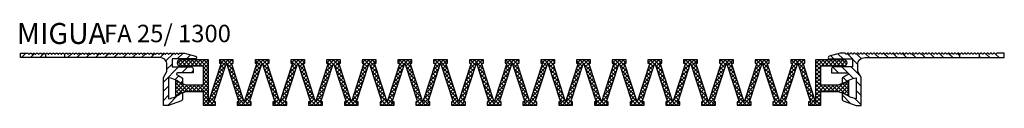
# Model space of a CAD drawing. Units: inches. Extents: x -51 to 827, y 72 to 727.
# Drawn here: x 24 to 306, y 472 to 496 of the extents above; entities that cross this region are included whole.
import ezdxf

# ---------------------------------------------------------------- set-up
doc = ezdxf.new("R2010")
doc.units = ezdxf.units.IN
doc.header["$MEASUREMENT"] = 0
doc.layers.add('AM_0', color=7, linetype='Continuous', lineweight=50)
doc.layers.add('GEOMETRIE', color=4, linetype='Continuous')
doc.layers.add('SCHRAFFUR', color=3, linetype='Continuous')
doc.styles.add('ISO 8', font='iso8.shx', dxfattribs={"oblique": 15})
doc.styles.add('MIGUA', font='iso8.shx')

# ---------------------------------------------------------------- blocks, each defined once
blk = doc.blocks.new('FA25 TP')
at = {"layer": 'SCHRAFFUR'}
h = blk.add_hatch(dxfattribs=at)
h.set_pattern_fill('ANSI31', color=256, scale=15, style=0)
h.set_pattern_definition([(45, (71.2813, -445.8053), (-1.325825, 1.325825), [])])
h.paths.add_polyline_path([(3.07, 0.59, 0.198912), (2.93, 0.65, 0.198912), (2.79, 0.59), (2.61, 0.41, -0.198912), (2.47, 0.35, -0.198912), (2.32, 0.41), (2.14, 0.59, 0.198912), (2, 0.65), (0.2, 0.65, 0.414214), (0, 0.45), (0, -0.45, 0.414214), (0.2, -0.65), (7.25, -0.65), (7.25, 0.4, -0.174487), (7.12, 0.35, -0.198912), (6.98, 0.41), (6.8, 0.59, 0.198912), (6.66, 0.65, 0.198912), (6.52, 0.59), (6.33, 0.41, -0.198912), (6.19, 0.35, -0.198912), (6.05, 0.41), (5.87, 0.59, 0.198912), (5.73, 0.65, 0.198912), (5.58, 0.59), (5.4, 0.41, -0.198912), (5.26, 0.35, -0.198912), (5.12, 0.41), (4.94, 0.59, 0.198912), (4.79, 0.65, 0.198912), (4.65, 0.59), (4.47, 0.41, -0.198912), (4.33, 0.35, -0.198912), (4.19, 0.41), (4, 0.59, 0.198912), (3.86, 0.65, 0.198912), (3.72, 0.59), (3.54, 0.41, -0.198912), (3.4, 0.35, -0.198912), (3.26, 0.41)])
h.paths.add_polyline_path([(47, 0.65), (45.77, 0.65, 0.198912), (45.63, 0.59), (45.45, 0.41, -0.198912), (45.31, 0.35, -0.198912), (45.17, 0.41), (44.98, 0.59, 0.198912), (44.84, 0.65, 0.198912), (44.7, 0.59), (44.52, 0.41, -0.198912), (44.38, 0.35, -0.198912), (44.24, 0.41), (44.05, 0.59, 0.198912), (43.91, 0.65, 0.198912), (43.77, 0.59), (43.59, 0.41, -0.198912), (43.45, 0.35, -0.198912), (43.3, 0.41), (43.12, 0.59, 0.198912), (42.98, 0.65, 0.198912), (42.84, 0.59), (42.66, 0.41, -0.198912), (42.51, 0.35, -0.198912), (42.37, 0.41), (42.19, 0.59, 0.198912), (42.05, 0.65, 0.198912), (41.91, 0.59), (41.72, 0.41, -0.198912), (41.58, 0.35, -0.198912), (41.44, 0.41), (41.26, 0.59, 0.198912), (41.12, 0.65, 0.198912), (40.98, 0.59), (40.79, 0.41, -0.198912), (40.65, 0.35, -0.198912), (40.51, 0.41), (40.33, 0.59, 0.198912), (40.19, 0.65, 0.198912), (40.04, 0.59), (39.86, 0.41, -0.198912), (39.72, 0.35, -0.198912), (39.58, 0.41), (39.4, 0.59, 0.198912), (39.25, 0.65, 0.198912), (39.11, 0.59), (38.93, 0.41, -0.198912), (38.79, 0.35, -0.198912), (38.65, 0.41), (38.46, 0.59, 0.198912), (38.32, 0.65, 0.198912), (38.18, 0.59), (38, 0.41, -0.198912), (37.86, 0.35, -0.198912), (37.72, 0.41), (37.53, 0.59, 0.198912), (37.39, 0.65, 0.198912), (37.25, 0.59), (37.07, 0.41, -0.198912), (36.93, 0.35, -0.198912), (36.78, 0.41), (36.6, 0.59, 0.198912), (36.46, 0.65, 0.198912), (36.32, 0.59), (36.14, 0.41, -0.198912), (36, 0.35, -0.198912), (35.85, 0.41), (35.67, 0.59, 0.198912), (35.53, 0.65, 0.198912), (35.39, 0.59), (35.21, 0.41, -0.198912), (35.06, 0.35, -0.198912), (34.92, 0.41), (34.74, 0.59, 0.198912), (34.6, 0.65, 0.198912), (34.46, 0.59), (34.27, 0.41, -0.198912), (34.13, 0.35, -0.198912), (33.99, 0.41), (33.81, 0.59, 0.198912), (33.67, 0.65, 0.198912), (33.53, 0.59), (33.34, 0.41, -0.198912), (33.2, 0.35, -0.198912), (33.06, 0.41), (32.88, 0.59, 0.198912), (32.74, 0.65, 0.198912), (32.59, 0.59), (32.41, 0.41, -0.198912), (32.27, 0.35, -0.198912), (32.13, 0.41), (31.95, 0.59, 0.198912), (31.8, 0.65, 0.198912), (31.66, 0.59), (31.48, 0.41, -0.198912), (31.34, 0.35, -0.198912), (31.2, 0.41), (31.01, 0.59, 0.198912), (30.87, 0.65, 0.198912), (30.73, 0.59), (30.55, 0.41, -0.198912), (30.41, 0.35, -0.198912), (30.27, 0.41), (30.08, 0.59, 0.198912), (29.94, 0.65, 0.198912), (29.8, 0.59), (29.62, 0.41, -0.198912), (29.48, 0.35, -0.198912), (29.33, 0.41), (29.15, 0.59, 0.198912), (29.01, 0.65, 0.198912), (28.87, 0.59), (28.69, 0.41, -0.198912), (28.54, 0.35, -0.198912), (28.4, 0.41), (28.22, 0.59, 0.198912), (28.08, 0.65, 0.198912), (27.94, 0.59), (27.75, 0.41, -0.198912), (27.61, 0.35, -0.198912), (27.47, 0.41), (27.29, 0.59, 0.198912), (27.15, 0.65, 0.198912), (27.01, 0.59), (26.82, 0.41, -0.198912), (26.68, 0.35, -0.198912), (26.54, 0.41), (26.36, 0.59, 0.198912), (26.22, 0.65, 0.198912), (26.07, 0.59), (25.89, 0.41, -0.198912), (25.75, 0.35, -0.198912), (25.61, 0.41), (25.43, 0.59, 0.198912), (25.28, 0.65, 0.198912), (25.14, 0.59), (24.96, 0.41, -0.198912), (24.82, 0.35, -0.198912), (24.68, 0.41), (24.49, 0.59, 0.198912), (24.35, 0.65, 0.198912), (24.21, 0.59), (24.03, 0.41, -0.198912), (23.89, 0.35, -0.198912), (23.75, 0.41), (23.56, 0.59, 0.198912), (23.42, 0.65, 0.198912), (23.28, 0.59), (23.1, 0.41, -0.198912), (22.96, 0.35, -0.198912), (22.81, 0.41), (22.63, 0.59, 0.198912), (22.49, 0.65, 0.198912), (22.35, 0.59), (22.17, 0.41, -0.198912), (22.02, 0.35, -0.198912), (21.88, 0.41), (21.7, 0.59, 0.198912), (21.56, 0.65, 0.198912), (21.42, 0.59), (21.23, 0.41, -0.198912), (21.09, 0.35, -0.198912), (20.95, 0.41), (20.77, 0.59, 0.198912), (20.63, 0.65, 0.198912), (20.49, 0.59), (20.3, 0.41, -0.198912), (20.16, 0.35, -0.198912), (20.02, 0.41), (19.84, 0.59, 0.198912), (19.7, 0.65, 0.198912), (19.55, 0.59), (19.37, 0.41, -0.198912), (19.23, 0.35, -0.198912), (19.09, 0.41), (18.91, 0.59, 0.198912), (18.76, 0.65, 0.198912), (18.62, 0.59), (18.44, 0.41, -0.198912), (18.3, 0.35, -0.198912), (18.16, 0.41), (17.97, 0.59, 0.198912), (17.83, 0.65, 0.198912), (17.69, 0.59), (17.51, 0.41, -0.198912), (17.37, 0.35, -0.198912), (17.23, 0.41), (17.04, 0.59, 0.198912), (16.9, 0.65, 0.198912), (16.76, 0.59), (16.58, 0.41, -0.198912), (16.44, 0.35, -0.198912), (16.29, 0.41), (16.11, 0.59, 0.198912), (15.97, 0.65, 0.198912), (15.83, 0.59), (15.65, 0.41, -0.198912), (15.5, 0.35, -0.198912), (15.36, 0.41), (15.18, 0.59, 0.198912), (15.04, 0.65, 0.198912), (14.9, 0.59), (14.71, 0.41, -0.198912), (14.57, 0.35, -0.198912), (14.43, 0.41), (14.25, 0.59, 0.198912), (14.11, 0.65, 0.198912), (13.97, 0.59), (13.78, 0.41, -0.198912), (13.64, 0.35, -0.198912), (13.5, 0.41), (13.32, 0.59, 0.198912), (13.18, 0.65, 0.198912), (13.04, 0.59), (12.85, 0.41, -0.148053), (12.75, 0.35), (12.75, -0.65), (40, -0.65, -0.414214), (42, -2.65), (42, -4.62), (41, -6.35), (41, -14.35), (42.5, -14.35), (46.17, -13.01, 0.315299), (46.5, -12.54), (46.5, -11.05, 0.634747), (46.01, -10.82, -0.140706), (42.5, -12.44), (42.5, -6.46, -0.140706), (46.01, -8.08, 0.634747), (46.5, -7.85), (46.5, -6.55, 0.054386), (44.91, -5.62, -0.809108), (45.03, -5.05), (49.5, -5.05), (49.5, -3.85, 0.414214), (49, -3.35), (43.5, -3.35), (43.5, -1.05), (50.1, -1.05, 0.86994), (50.21, -0.27)])
at = {"layer": 'GEOMETRIE'}
for p, q in [((7.25, -0.65), (0.2, -0.65)), ((12.75, -0.65), (7.25, -0.65)), ((30, -0.65), (12.75, -0.65))]:
    blk.add_line(p, q, dxfattribs=at)
for points in [[(7.25, -0.65), (0.2, -0.65, -0.414214), (0, -0.45), (0, 0.45, -0.414214), (0.2, 0.65), (2, 0.65, -0.198912), (2.14, 0.59), (2.32, 0.41, 0.198912), (2.47, 0.35, 0.198912), (2.61, 0.41), (2.79, 0.59, -0.198912), (2.93, 0.65, -0.198912), (3.07, 0.59), (3.26, 0.41, 0.198912), (3.4, 0.35, 0.198912), (3.54, 0.41), (3.72, 0.59, -0.198912), (3.86, 0.65, -0.198912), (4, 0.59), (4.19, 0.41, 0.198912), (4.33, 0.35, 0.198912), (4.47, 0.41), (4.65, 0.59, -0.198912), (4.79, 0.65, -0.198912), (4.94, 0.59), (5.12, 0.41, 0.198912), (5.26, 0.35, 0.198912), (5.4, 0.41), (5.58, 0.59, -0.198912), (5.73, 0.65, -0.198912), (5.87, 0.59), (6.05, 0.41, 0.198912), (6.19, 0.35, 0.198912), (6.33, 0.41), (6.52, 0.59, -0.198912), (6.66, 0.65, -0.198912), (6.8, 0.59), (6.98, 0.41, 0.198912), (7.12, 0.35, 0.174487), (7.25, 0.4)], [(12.75, 0.35, 0.148053), (12.85, 0.41), (13.04, 0.59, -0.198912), (13.18, 0.65, -0.198912), (13.32, 0.59), (13.5, 0.41, 0.198912), (13.64, 0.35, 0.198912), (13.78, 0.41), (13.97, 0.59, -0.198912), (14.11, 0.65, -0.198912), (14.25, 0.59), (14.43, 0.41, 0.198912), (14.57, 0.35, 0.198912), (14.71, 0.41), (14.9, 0.59, -0.198912), (15.04, 0.65, -0.198912), (15.18, 0.59), (15.36, 0.41, 0.198912), (15.5, 0.35, 0.198912), (15.65, 0.41), (15.83, 0.59, -0.198912), (15.97, 0.65, -0.198912), (16.11, 0.59), (16.29, 0.41, 0.198912), (16.44, 0.35, 0.198912), (16.58, 0.41), (16.76, 0.59, -0.198912), (16.9, 0.65, -0.198912), (17.04, 0.59), (17.23, 0.41, 0.198912), (17.37, 0.35, 0.198912), (17.51, 0.41), (17.69, 0.59, -0.198912), (17.83, 0.65, -0.198912), (17.97, 0.59), (18.16, 0.41, 0.198912), (18.3, 0.35, 0.198912), (18.44, 0.41), (18.62, 0.59, -0.198912), (18.76, 0.65, -0.198912), (18.91, 0.59), (19.09, 0.41, 0.198912), (19.23, 0.35, 0.198912), (19.37, 0.41), (19.55, 0.59, -0.198912), (19.7, 0.65, -0.198912), (19.84, 0.59), (20.02, 0.41, 0.198912), (20.16, 0.35, 0.198912), (20.3, 0.41), (20.49, 0.59, -0.198912), (20.63, 0.65, -0.198912), (20.77, 0.59), (20.95, 0.41, 0.198912), (21.09, 0.35, 0.198912), (21.23, 0.41), (21.42, 0.59, -0.198912), (21.56, 0.65, -0.198912), (21.7, 0.59), (21.88, 0.41, 0.198912), (22.02, 0.35, 0.198912), (22.17, 0.41), (22.35, 0.59, -0.198912), (22.49, 0.65, -0.198912), (22.63, 0.59), (22.81, 0.41, 0.198912), (22.96, 0.35, 0.198912), (23.1, 0.41), (23.28, 0.59, -0.198912), (23.42, 0.65, -0.198912), (23.56, 0.59), (23.75, 0.41, 0.198912), (23.89, 0.35, 0.198912), (24.03, 0.41), (24.21, 0.59, -0.198912), (24.35, 0.65, -0.198912), (24.49, 0.59), (24.68, 0.41, 0.198912), (24.82, 0.35, 0.198912), (24.96, 0.41), (25.14, 0.59, -0.198912), (25.28, 0.65, -0.198912), (25.43, 0.59), (25.61, 0.41, 0.198912), (25.75, 0.35, 0.198912), (25.89, 0.41), (26.07, 0.59, -0.198912), (26.22, 0.65, -0.198912), (26.36, 0.59), (26.54, 0.41, 0.198912), (26.68, 0.35, 0.198912), (26.82, 0.41), (27.01, 0.59, -0.198912), (27.15, 0.65, -0.198912), (27.29, 0.59), (27.47, 0.41, 0.198912), (27.61, 0.35, 0.198912), (27.75, 0.41), (27.94, 0.59, -0.198912), (28.08, 0.65, -0.198912), (28.22, 0.59), (28.4, 0.41, 0.198912), (28.54, 0.35, 0.198912), (28.69, 0.41), (28.87, 0.59, -0.198912), (29.01, 0.65, -0.198912), (29.15, 0.59), (29.33, 0.41, 0.198912), (29.48, 0.35, 0.198912), (29.62, 0.41), (29.8, 0.59, -0.198912), (29.94, 0.65, -0.198912), (30.08, 0.59), (30.27, 0.41, 0.198912), (30.41, 0.35, 0.198912), (30.55, 0.41), (30.73, 0.59, -0.198912), (30.87, 0.65, -0.198912), (31.01, 0.59), (31.2, 0.41, 0.198912), (31.34, 0.35, 0.198912), (31.48, 0.41), (31.66, 0.59, -0.198912), (31.8, 0.65, -0.198912), (31.95, 0.59), (32.13, 0.41, 0.198912), (32.27, 0.35, 0.198912), (32.41, 0.41), (32.59, 0.59, -0.198912), (32.74, 0.65, -0.198912), (32.88, 0.59), (33.06, 0.41, 0.198912), (33.2, 0.35, 0.198912), (33.34, 0.41), (33.53, 0.59, -0.198912), (33.67, 0.65, -0.198912), (33.81, 0.59), (33.99, 0.41, 0.198912), (34.13, 0.35, 0.198912), (34.27, 0.41), (34.46, 0.59, -0.198912), (34.6, 0.65, -0.198912), (34.74, 0.59), (34.92, 0.41, 0.198912), (35.06, 0.35, 0.198912), (35.21, 0.41), (35.39, 0.59, -0.198912), (35.53, 0.65, -0.198912), (35.67, 0.59), (35.85, 0.41, 0.198912), (36, 0.35, 0.198912), (36.14, 0.41), (36.32, 0.59, -0.198912), (36.46, 0.65, -0.198912), (36.6, 0.59), (36.78, 0.41, 0.198912), (36.93, 0.35, 0.198912), (37.07, 0.41), (37.25, 0.59, -0.198912), (37.39, 0.65, -0.198912), (37.53, 0.59), (37.72, 0.41, 0.198912), (37.86, 0.35, 0.198912), (38, 0.41), (38.18, 0.59, -0.198912), (38.32, 0.65, -0.198912), (38.46, 0.59), (38.65, 0.41, 0.198912), (38.79, 0.35, 0.198912), (38.93, 0.41), (39.11, 0.59, -0.198912), (39.25, 0.65, -0.198912), (39.4, 0.59), (39.58, 0.41, 0.198912), (39.72, 0.35, 0.198912), (39.86, 0.41), (40.04, 0.59, -0.198912), (40.19, 0.65, -0.198912), (40.33, 0.59), (40.51, 0.41, 0.198912), (40.65, 0.35, 0.198912), (40.79, 0.41), (40.98, 0.59, -0.198912), (41.12, 0.65, -0.198912), (41.26, 0.59), (41.44, 0.41, 0.198912), (41.58, 0.35, 0.198912), (41.72, 0.41), (41.91, 0.59, -0.198912), (42.05, 0.65, -0.198912), (42.19, 0.59), (42.37, 0.41, 0.198912), (42.51, 0.35, 0.198912), (42.66, 0.41), (42.84, 0.59, -0.198912), (42.98, 0.65, -0.198912), (43.12, 0.59), (43.3, 0.41, 0.198912), (43.45, 0.35, 0.198912), (43.59, 0.41), (43.77, 0.59, -0.198912), (43.91, 0.65, -0.198912), (44.05, 0.59), (44.24, 0.41, 0.198912), (44.38, 0.35, 0.198912), (44.52, 0.41), (44.7, 0.59, -0.198912), (44.84, 0.65, -0.198912), (44.98, 0.59), (45.17, 0.41, 0.198912), (45.31, 0.35, 0.198912), (45.45, 0.41), (45.63, 0.59, -0.198912), (45.77, 0.65), (47, 0.65), (50.21, -0.27, -0.86994), (50.1, -1.05), (43.5, -1.05), (43.5, -3.35), (49, -3.35, -0.414214), (49.5, -3.85), (49.5, -5.05), (45.03, -5.05, 0.809108), (44.91, -5.62, -0.054386), (46.5, -6.55), (46.5, -7.85, -0.648186), (46, -8.07, 0.14029), (42.5, -6.46), (42.5, -12.44, 0.14029), (46, -10.83, -0.648186), (46.5, -11.05), (46.5, -12.54, -0.315299), (46.17, -13.01), (42.5, -14.35), (41, -14.35), (41, -6.35), (42, -4.62), (42, -2.65, 0.414214), (40, -0.65), (12.75, -0.65)]]:
    blk.add_lwpolyline(points, format="xyb", close=True, dxfattribs=at)
blk.add_lwpolyline([(7.25, 0.4, 0.023606), (7.26, 0.41), (7.45, 0.59, -0.198912), (7.59, 0.65, -0.198912), (7.73, 0.59), (7.91, 0.41, 0.198912), (8.05, 0.35, 0.198912), (8.2, 0.41), (8.38, 0.59, -0.198912), (8.52, 0.65, -0.198912), (8.66, 0.59), (8.84, 0.41, 0.198912), (8.99, 0.35, 0.198912), (9.13, 0.41), (9.31, 0.59, -0.198912), (9.45, 0.65, -0.198912), (9.59, 0.59), (9.78, 0.41, 0.198912), (9.92, 0.35, 0.198912), (10.06, 0.41), (10.24, 0.59, -0.198912), (10.38, 0.65, -0.198912), (10.52, 0.59), (10.71, 0.41, 0.198912), (10.85, 0.35, 0.198912), (10.99, 0.41), (11.17, 0.59, -0.198912), (11.31, 0.65, -0.198912), (11.46, 0.59), (11.64, 0.41, 0.198912), (11.78, 0.35, 0.198912), (11.92, 0.41), (12.1, 0.59, -0.198912), (12.25, 0.65, -0.198912), (12.39, 0.59), (12.57, 0.41, 0.198912), (12.71, 0.35, 0.049404), (12.75, 0.35, 0.049404)], format="xyb", dxfattribs=at)
blk = doc.blocks.new('Profilbezeichnung')
at = {"layer": 'AM_0', "style": 'MIGUA'}
blk.add_text('MIGUA', height=6, dxfattribs=at).set_placement((0, 4.5))
at = {"layer": 'AM_0', "style": 'ISO 8', "oblique": 15}
blk.add_attdef('PROFFILBEZEICHNUNG', (25, 5), '', height=5, dxfattribs=at)
blk = doc.blocks.new('FA25-1300')
at = {"layer": 'SCHRAFFUR'}
h = blk.add_hatch(dxfattribs=at)
h.set_pattern_fill('NET', color=256, scale=0.25, angle=45, style=0)
h.set_pattern_definition([(45, (-1116.5608, 13931.7159), (-0.561266008, 0.561266008), []), (135, (-1116.5608, 13931.7159), (-0.561266008, -0.561266008), [])])
h.paths.add_polyline_path([(140.92, -1.3), (138.92, -1.3), (138.92, -2.3), (139.42, -2.3), (135.8, -13.3), (132.19, -2.3), (132.69, -2.3), (132.69, -1.3), (128.69, -1.3), (128.69, -2.3), (129.19, -2.3), (125.57, -13.3), (121.95, -2.3), (122.45, -2.3), (122.45, -1.3), (118.45, -1.3), (118.45, -2.3), (118.95, -2.3), (115.33, -13.3), (111.71, -2.3), (112.21, -2.3), (112.21, -1.3), (108.21, -1.3), (108.21, -2.3), (108.71, -2.3), (105.1, -13.3), (101.48, -2.3), (101.98, -2.3), (101.98, -1.3), (97.98, -1.3), (97.98, -2.3), (98.48, -2.3), (94.86, -13.3), (91.24, -2.3), (91.74, -2.3), (91.74, -1.3), (87.74, -1.3), (87.74, -2.3), (88.24, -2.3), (84.62, -13.3), (81.01, -2.3), (81.51, -2.3), (81.51, -1.3), (77.51, -1.3), (77.51, -2.3), (78.01, -2.3), (74.39, -13.3), (70.77, -2.3), (71.27, -2.3), (71.27, -1.3), (67.27, -1.3), (67.27, -2.3), (67.77, -2.3), (64.15, -13.3), (60.53, -2.3), (61.03, -2.3), (61.03, -1.3), (57.03, -1.3), (57.03, -2.3), (57.53, -2.3), (53.92, -13.3), (53.92, -1.3), (45.77, -1.3, 1), (45.77, -3), (52.42, -3), (52.42, -8.55), (47.42, -8.55), (44.42, -7.35), (44.42, -11.55), (47.42, -10.35), (52.42, -10.35), (52.42, -14.3), (55.92, -14.3), (55.92, -13.3), (55.42, -13.3), (59.03, -2.3), (62.65, -13.3), (62.15, -13.3), (62.15, -14.3), (66.15, -14.3), (66.15, -13.3), (65.65, -13.3), (69.27, -2.3), (72.89, -13.3), (72.39, -13.3), (72.39, -14.3), (76.39, -14.3), (76.39, -13.3), (75.89, -13.3), (79.51, -2.3), (83.12, -13.3), (82.62, -13.3), (82.62, -14.3), (86.62, -14.3), (86.62, -13.3), (86.12, -13.3), (89.74, -2.3), (93.36, -13.3), (92.86, -13.3), (92.86, -14.3), (96.86, -14.3), (96.86, -13.3), (96.36, -13.3), (99.98, -2.3), (103.6, -13.3), (103.1, -13.3), (103.1, -14.3), (107.1, -14.3), (107.1, -13.3), (106.6, -13.3), (110.21, -2.3), (113.83, -13.3), (113.33, -13.3), (113.33, -14.3), (117.33, -14.3), (117.33, -13.3), (116.83, -13.3), (120.45, -2.3), (124.07, -13.3), (123.57, -13.3), (123.57, -14.3), (127.57, -14.3), (127.57, -13.3), (127.07, -13.3), (130.69, -2.3), (134.3, -13.3), (133.8, -13.3), (133.8, -14.3), (137.8, -14.3), (137.8, -13.3), (137.3, -13.3), (140.92, -2.3), (144.54, -13.3), (144.04, -13.3), (144.04, -14.3), (148.04, -14.3), (148.04, -13.3), (147.54, -13.3), (151.16, -2.3), (154.78, -13.3), (154.28, -13.3), (154.28, -14.3), (158.28, -14.3), (158.28, -13.3), (157.78, -13.3), (161.39, -2.3), (165.01, -13.3), (164.51, -13.3), (164.51, -14.3), (168.51, -14.3), (168.51, -13.3), (168.01, -13.3), (171.63, -2.3), (175.25, -13.3), (174.75, -13.3), (174.75, -14.3), (178.75, -14.3), (178.75, -13.3), (178.25, -13.3), (181.87, -2.3), (185.48, -13.3), (184.98, -13.3), (184.98, -14.3), (188.98, -14.3), (188.98, -13.3), (188.48, -13.3), (192.1, -2.3), (195.72, -13.3), (195.22, -13.3), (195.22, -14.3), (199.22, -14.3), (199.22, -13.3), (198.72, -13.3), (202.34, -2.3), (205.96, -13.3), (205.46, -13.3), (205.46, -14.3), (209.46, -14.3), (209.46, -13.3), (208.96, -13.3), (212.57, -2.3), (216.19, -13.3), (215.69, -13.3), (215.69, -14.3), (219.69, -14.3), (219.69, -13.3), (219.19, -13.3), (222.81, -2.3), (226.42, -13.3), (225.92, -13.3), (225.92, -14.3), (229.42, -14.3), (229.42, -10.35), (234.42, -10.35), (237.42, -11.55), (237.42, -7.35), (234.42, -8.55), (229.42, -8.55), (229.42, -3), (236.07, -3, 1), (236.07, -1.3), (227.92, -1.3), (227.92, -13.3), (224.31, -2.3), (224.81, -2.3), (224.81, -1.3), (220.81, -1.3), (220.81, -2.3), (221.31, -2.3), (217.69, -13.3), (214.07, -2.3), (214.57, -2.3), (214.57, -1.3), (210.57, -1.3), (210.57, -2.3), (211.07, -2.3), (207.46, -13.3), (203.84, -2.3), (204.34, -2.3), (204.34, -1.3), (200.34, -1.3), (200.34, -2.3), (200.84, -2.3), (197.22, -13.3), (193.6, -2.3), (194.1, -2.3), (194.1, -1.3), (190.1, -1.3), (190.1, -2.3), (190.6, -2.3), (186.98, -13.3), (183.37, -2.3), (183.87, -2.3), (183.87, -1.3), (179.87, -1.3), (179.87, -2.3), (180.37, -2.3), (176.75, -13.3), (173.13, -2.3), (173.63, -2.3), (173.63, -1.3), (169.63, -1.3), (169.63, -2.3), (170.13, -2.3), (166.51, -13.3), (162.89, -2.3), (163.39, -2.3), (163.39, -1.3), (159.39, -1.3), (159.39, -2.3), (159.89, -2.3), (156.28, -13.3), (152.66, -2.3), (153.16, -2.3), (153.16, -1.3), (149.16, -1.3), (149.16, -2.3), (149.66, -2.3), (146.04, -13.3), (142.42, -2.3), (142.92, -2.3), (142.92, -1.3)])
at = {"layer": 'GEOMETRIE'}
blk.add_lwpolyline([(140.92, -2.3), (144.54, -13.3), (144.04, -13.3), (144.04, -14.3), (148.04, -14.3), (148.04, -13.3), (147.54, -13.3), (151.16, -2.3), (154.78, -13.3), (154.28, -13.3), (154.28, -14.3), (158.28, -14.3), (158.28, -13.3), (157.78, -13.3), (161.39, -2.3), (165.01, -13.3), (164.51, -13.3), (164.51, -14.3), (168.51, -14.3), (168.51, -13.3), (168.01, -13.3), (171.63, -2.3), (175.25, -13.3), (174.75, -13.3), (174.75, -14.3), (178.75, -14.3), (178.75, -13.3), (178.25, -13.3), (181.87, -2.3), (185.48, -13.3), (184.98, -13.3), (184.98, -14.3), (188.98, -14.3), (188.98, -13.3), (188.48, -13.3), (192.1, -2.3), (195.72, -13.3), (195.22, -13.3), (195.22, -14.3), (199.22, -14.3), (199.22, -13.3), (198.72, -13.3), (202.34, -2.3), (205.96, -13.3), (205.46, -13.3), (205.46, -14.3), (209.46, -14.3), (209.46, -13.3), (208.96, -13.3), (212.57, -2.3), (216.19, -13.3), (215.69, -13.3), (215.69, -14.3), (219.69, -14.3), (219.69, -13.3), (219.19, -13.3), (222.81, -2.3), (226.42, -13.3), (225.92, -13.3), (225.92, -14.3), (229.42, -14.3), (229.42, -10.35), (234.42, -10.35), (237.42, -11.55), (237.42, -7.35), (234.42, -8.55), (229.42, -8.55), (229.42, -3), (236.07, -3, 1), (236.07, -1.3), (227.92, -1.3), (227.92, -13.3), (224.31, -2.3), (224.81, -2.3), (224.81, -1.3), (220.81, -1.3), (220.81, -2.3), (221.31, -2.3), (217.69, -13.3), (214.07, -2.3), (214.57, -2.3), (214.57, -1.3), (210.57, -1.3), (210.57, -2.3), (211.07, -2.3), (207.46, -13.3), (203.84, -2.3), (204.34, -2.3), (204.34, -1.3), (200.34, -1.3), (200.34, -2.3), (200.84, -2.3), (197.22, -13.3), (193.6, -2.3), (194.1, -2.3), (194.1, -1.3), (190.1, -1.3), (190.1, -2.3), (190.6, -2.3), (186.98, -13.3), (183.37, -2.3), (183.87, -2.3), (183.87, -1.3), (179.87, -1.3), (179.87, -2.3), (180.37, -2.3), (176.75, -13.3), (173.13, -2.3), (173.63, -2.3), (173.63, -1.3), (169.63, -1.3), (169.63, -2.3), (170.13, -2.3), (166.51, -13.3), (162.89, -2.3), (163.39, -2.3), (163.39, -1.3), (159.39, -1.3), (159.39, -2.3), (159.89, -2.3), (156.28, -13.3), (152.66, -2.3), (153.16, -2.3), (153.16, -1.3), (149.16, -1.3), (149.16, -2.3), (149.66, -2.3), (146.04, -13.3), (142.42, -2.3), (142.92, -2.3), (142.92, -1.3), (140.92, -1.3), (138.92, -1.3), (138.92, -2.3), (139.42, -2.3), (135.8, -13.3), (132.19, -2.3), (132.69, -2.3), (132.69, -1.3), (128.69, -1.3), (128.69, -2.3), (129.19, -2.3), (125.57, -13.3), (121.95, -2.3), (122.45, -2.3), (122.45, -1.3), (118.45, -1.3), (118.45, -2.3), (118.95, -2.3), (115.33, -13.3), (111.71, -2.3), (112.21, -2.3), (112.21, -1.3), (108.21, -1.3), (108.21, -2.3), (108.71, -2.3), (105.1, -13.3), (101.48, -2.3), (101.98, -2.3), (101.98, -1.3), (97.98, -1.3), (97.98, -2.3), (98.48, -2.3), (94.86, -13.3), (91.24, -2.3), (91.74, -2.3), (91.74, -1.3), (87.74, -1.3), (87.74, -2.3), (88.24, -2.3), (84.62, -13.3), (81.01, -2.3), (81.51, -2.3), (81.51, -1.3), (77.51, -1.3), (77.51, -2.3), (78.01, -2.3), (74.39, -13.3), (70.77, -2.3), (71.27, -2.3), (71.27, -1.3), (67.27, -1.3), (67.27, -2.3), (67.77, -2.3), (64.15, -13.3), (60.53, -2.3), (61.03, -2.3), (61.03, -1.3), (57.03, -1.3), (57.03, -2.3), (57.53, -2.3), (53.92, -13.3), (53.92, -1.3), (45.77, -1.3, 1), (45.77, -3), (52.42, -3), (52.42, -8.55), (47.42, -8.55), (44.42, -7.35), (44.42, -11.55), (47.42, -10.35), (52.42, -10.35), (52.42, -14.3), (55.92, -14.3), (55.92, -13.3), (55.42, -13.3), (59.03, -2.3), (62.65, -13.3), (62.15, -13.3), (62.15, -14.3), (66.15, -14.3), (66.15, -13.3), (65.65, -13.3), (69.27, -2.3), (72.89, -13.3), (72.39, -13.3), (72.39, -14.3), (76.39, -14.3), (76.39, -13.3), (75.89, -13.3), (79.51, -2.3), (83.12, -13.3), (82.62, -13.3), (82.62, -14.3), (86.62, -14.3), (86.62, -13.3), (86.12, -13.3), (89.74, -2.3), (93.36, -13.3), (92.86, -13.3), (92.86, -14.3), (96.86, -14.3), (96.86, -13.3), (96.36, -13.3), (99.98, -2.3), (103.6, -13.3), (103.1, -13.3), (103.1, -14.3), (107.1, -14.3), (107.1, -13.3), (106.6, -13.3), (110.21, -2.3), (113.83, -13.3), (113.33, -13.3), (113.33, -14.3), (117.33, -14.3), (117.33, -13.3), (116.83, -13.3), (120.45, -2.3), (124.07, -13.3), (123.57, -13.3), (123.57, -14.3), (127.57, -14.3), (127.57, -13.3), (127.07, -13.3), (130.69, -2.3), (134.3, -13.3), (133.8, -13.3), (133.8, -14.3), (137.8, -14.3), (137.8, -13.3), (137.3, -13.3)], format="xyb", close=True, dxfattribs=at)
blk.add_blockref('Profilbezeichnung', (-1.02, -1.25)).add_auto_attribs({'PROFFILBEZEICHNUNG': 'FA 25/ 1300'})
blk.add_blockref('FA25 TP', (0, 0))
at = {"xscale": -1}
blk.add_blockref('FA25 TP', (282, 0), dxfattribs=at)

msp = doc.modelspace()

# ---------------------------------------------------------------- block references
msp.add_blockref('FA25-1300', (24.02, 486.32))

doc.saveas('drawing.dxf')
